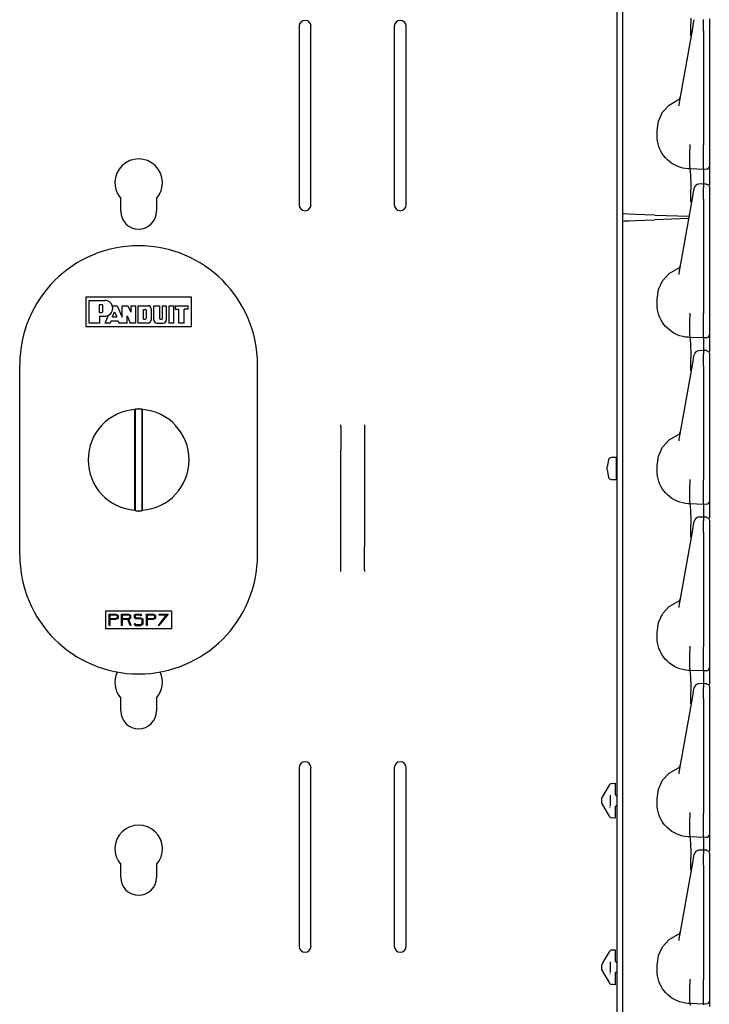
# Model space of a CAD drawing. Extents: x 15 to 64, y 13 to 129.
# Drawn here: x 20 to 27, y 29 to 39 of the extents above; entities that cross this region are included whole.
import ezdxf

# ---------------------------------------------------------------- set-up
doc = ezdxf.new("R2010")
doc.units = 0
doc.header["$MEASUREMENT"] = 0
doc.layers.add('TFR-TRI', color=7, linetype='CONTINUOUS')

msp = doc.modelspace()

# ---------------------------------------------------------------- linework, layer by layer
at = {"layer": 'TFR-TRI', "color": 30, "linetype": 'CONTINUOUS'}
for p, q in [((26.507, 97.183), (26.507, 13.536)), ((23.168, 39.055), (23.168, 37.18)), ((23.293, 37.18), (23.293, 39.055)), ((24.168, 39.055), (24.168, 37.18)), ((24.293, 37.18), (24.293, 39.055)), ((21.293, 37.111), (21.293, 37.246)), ((21.668, 37.246), (21.668, 37.111)), ((26.571, 37.01), (26.571, 37.084)), ((23.606, 34.856), (23.606, 34.868)), ((23.606, 34.846), (23.606, 34.856)), ((23.606, 34.846), (23.606, 34.601)), ((23.856, 34.868), (23.856, 34.856)), ((23.856, 34.856), (23.856, 34.846)), ((23.856, 34.846), (23.856, 34.601)), ((23.606, 34.57), (23.606, 34.601)), ((23.606, 34.535), (23.606, 34.57)), ((23.856, 34.601), (23.856, 34.57)), ((23.856, 34.57), (23.856, 34.535)), ((23.606, 33.658), (23.606, 34.535)), ((23.856, 34.535), (23.856, 33.658)), ((23.606, 33.622), (23.606, 33.658)), ((23.856, 33.658), (23.856, 33.622)), ((23.606, 33.592), (23.606, 33.622)), ((23.606, 33.346), (23.606, 33.592)), ((23.856, 33.622), (23.856, 33.592)), ((23.856, 33.346), (23.856, 33.592)), ((23.606, 33.337), (23.606, 33.346)), ((23.606, 33.325), (23.606, 33.337)), ((23.856, 33.346), (23.856, 33.337)), ((23.856, 33.337), (23.856, 33.325)), ((21.293, 31.861), (21.293, 31.996)), ((21.668, 31.996), (21.668, 31.861)), ((23.168, 31.263), (23.168, 29.388)), ((23.293, 29.388), (23.293, 31.263)), ((24.168, 31.263), (24.168, 29.388)), ((24.293, 29.388), (24.293, 31.263)), ((21.293, 30.111), (21.293, 30.246)), ((21.668, 30.246), (21.668, 30.111))]:
    msp.add_line(p, q, dxfattribs=at)
at = {"layer": 'TFR-TRI', "color": 113, "linetype": 'CONTINUOUS'}
for p, q in [((26.571, 37.083), (26.571, 56.279)), ((27.287, 39.033), (27.288, 39.142)), ((27.315, 39.087), (27.321, 39.122)), ((27.321, 39.122), (27.322, 39.124)), ((27.42, 39.111), (27.42, 39.128)), ((27.42, 39.083), (27.42, 39.111)), ((27.481, 39.134), (27.481, 39.098)), ((27.164, 38.232), (27.302, 39.014)), ((27.286, 38.961), (27.287, 39.033)), ((27.302, 39.014), (27.31, 39.06)), ((27.31, 39.06), (27.315, 39.087)), ((27.42, 39.048), (27.42, 39.083)), ((27.42, 39.007), (27.42, 39.048)), ((27.42, 39.007), (27.42, 37.808)), ((27.481, 39.098), (27.481, 39.085)), ((27.481, 39.085), (27.481, 39.063)), ((27.481, 39.063), (27.481, 39.035)), ((27.481, 39.047), (27.481, 38.314)), ((27.481, 39.035), (27.481, 39.007)), ((27.481, 39.007), (27.481, 37.808)), ((27.286, 38.956), (27.286, 38.961)), ((27.481, 38.314), (27.481, 38.256)), ((26.99, 38.152), (27.06, 38.228)), ((27.06, 38.228), (27.149, 38.281)), ((27.162, 38.218), (27.164, 38.232)), ((27.481, 38.256), (27.481, 38.215)), ((27.481, 38.215), (27.481, 38.2)), ((26.946, 38.059), (26.99, 38.152)), ((26.931, 37.956), (26.946, 38.059)), ((26.931, 37.906), (26.931, 37.956)), ((26.932, 37.877), (26.931, 37.906)), ((26.936, 37.847), (26.932, 37.877)), ((26.942, 37.819), (26.936, 37.847)), ((26.95, 37.791), (26.942, 37.819)), ((26.961, 37.764), (26.95, 37.791)), ((27.276, 37.721), (27.28, 37.795)), ((27.28, 37.811), (27.28, 37.812)), ((27.28, 37.803), (27.28, 37.811)), ((27.28, 37.795), (27.28, 37.803)), ((27.28, 37.795), (27.28, 37.795)), ((27.42, 37.791), (27.42, 37.808)), ((27.42, 37.716), (27.42, 37.791)), ((27.481, 37.808), (27.481, 37.801)), ((27.481, 37.801), (27.481, 37.727)), ((26.974, 37.737), (26.961, 37.764)), ((26.989, 37.712), (26.974, 37.737)), ((27.007, 37.689), (26.989, 37.712)), ((27.021, 37.672), (27.007, 37.689)), ((27.036, 37.656), (27.021, 37.672)), ((27.276, 37.648), (27.276, 37.721)), ((27.276, 37.721), (27.276, 37.721)), ((27.42, 37.649), (27.42, 37.716)), ((27.481, 37.727), (27.481, 37.663)), ((27.481, 37.663), (27.481, 37.615)), ((27.061, 37.634), (27.036, 37.656)), ((27.088, 37.614), (27.061, 37.634)), ((27.115, 37.598), (27.088, 37.614)), ((27.144, 37.584), (27.115, 37.598)), ((27.172, 37.574), (27.144, 37.584)), ((27.201, 37.566), (27.172, 37.574)), ((27.23, 37.56), (27.201, 37.566)), ((27.258, 37.557), (27.23, 37.56)), ((27.277, 37.593), (27.276, 37.648)), ((27.279, 37.562), (27.277, 37.593)), ((27.28, 37.556), (27.279, 37.562)), ((27.42, 37.597), (27.42, 37.649)), ((27.42, 37.564), (27.42, 37.597)), ((27.42, 37.551), (27.42, 37.564)), ((27.481, 37.615), (27.481, 37.587)), ((27.481, 37.587), (27.481, 37.583)), ((27.481, 37.583), (27.481, 37.573)), ((27.481, 37.573), (27.481, 37.525)), ((27.28, 37.556), (27.258, 37.557)), ((27.28, 37.556), (27.28, 37.556)), ((27.42, 37.551), (27.28, 37.556)), ((27.284, 37.536), (27.28, 37.556)), ((27.287, 37.479), (27.284, 37.536)), ((27.288, 37.392), (27.287, 37.479)), ((27.452, 37.553), (27.42, 37.551)), ((27.42, 37.551), (27.42, 37.544)), ((27.42, 37.544), (27.42, 37.523)), ((27.42, 37.523), (27.42, 37.398)), ((27.481, 37.525), (27.481, 37.387)), ((27.287, 37.283), (27.288, 37.392)), ((27.315, 37.317), (27.321, 37.352)), ((27.321, 37.352), (27.322, 37.354)), ((27.425, 37.398), (27.369, 37.396)), ((27.42, 37.341), (27.42, 37.358)), ((27.42, 37.394), (27.42, 37.398)), ((27.42, 37.398), (27.42, 37.397)), ((27.436, 37.397), (27.42, 37.398)), ((27.42, 37.394), (27.42, 37.358)), ((27.452, 37.397), (27.436, 37.397)), ((27.452, 37.397), (27.472, 37.388)), ((27.452, 37.395), (27.452, 37.396)), ((27.472, 37.388), (27.481, 37.367)), ((27.481, 37.366), (27.481, 37.365)), ((27.481, 37.365), (27.481, 37.364)), ((27.481, 37.364), (27.481, 37.328)), ((27.286, 37.211), (27.287, 37.283)), ((27.302, 37.244), (27.31, 37.29)), ((27.31, 37.29), (27.315, 37.317)), ((27.42, 37.313), (27.42, 37.341)), ((27.42, 37.278), (27.42, 37.313)), ((27.42, 37.237), (27.42, 37.278)), ((27.481, 37.328), (27.481, 37.315)), ((27.481, 37.315), (27.481, 37.293)), ((27.481, 37.293), (27.481, 37.265)), ((27.481, 37.277), (27.481, 36.544)), ((27.481, 37.265), (27.481, 37.237)), ((27.164, 36.462), (27.302, 37.244)), ((27.286, 37.206), (27.286, 37.211)), ((27.42, 37.237), (27.42, 36.038)), ((27.481, 37.237), (27.481, 36.038)), ((26.587, 37.083), (26.571, 37.083)), ((26.635, 37.081), (26.587, 37.083)), ((26.709, 37.078), (26.635, 37.081)), ((26.803, 37.075), (26.709, 37.078)), ((26.908, 37.071), (26.803, 37.075)), ((26.908, 37.071), (27.27, 37.059)), ((26.571, 37.009), (26.587, 37.01)), ((26.571, 17.813), (26.571, 37.009)), ((26.587, 37.01), (26.635, 37.012)), ((26.635, 37.012), (26.709, 37.014)), ((26.709, 37.014), (26.803, 37.018)), ((26.803, 37.018), (26.908, 37.021)), ((27.265, 37.034), (26.908, 37.021)), ((27.481, 36.544), (27.481, 36.486)), ((26.99, 36.382), (27.06, 36.458)), ((27.06, 36.458), (27.149, 36.511)), ((27.162, 36.448), (27.164, 36.462)), ((27.481, 36.486), (27.481, 36.445)), ((27.481, 36.445), (27.481, 36.43)), ((26.946, 36.289), (26.99, 36.382)), ((26.931, 36.186), (26.946, 36.289)), ((26.931, 36.136), (26.931, 36.186)), ((26.932, 36.107), (26.931, 36.136)), ((26.936, 36.077), (26.932, 36.107)), ((26.942, 36.049), (26.936, 36.077)), ((26.95, 36.021), (26.942, 36.049)), ((26.961, 35.994), (26.95, 36.021)), ((27.276, 35.951), (27.28, 36.025)), ((27.28, 36.041), (27.28, 36.042)), ((27.28, 36.033), (27.28, 36.041)), ((27.28, 36.025), (27.28, 36.033)), ((27.28, 36.025), (27.28, 36.025)), ((27.42, 36.021), (27.42, 36.038)), ((27.42, 35.946), (27.42, 36.021)), ((27.481, 36.038), (27.481, 36.031)), ((27.481, 36.031), (27.481, 35.957)), ((26.974, 35.967), (26.961, 35.994)), ((26.989, 35.942), (26.974, 35.967)), ((27.007, 35.919), (26.989, 35.942)), ((27.021, 35.902), (27.007, 35.919)), ((27.276, 35.878), (27.276, 35.951)), ((27.276, 35.951), (27.276, 35.951)), ((27.42, 35.879), (27.42, 35.946)), ((27.481, 35.957), (27.481, 35.893)), ((27.036, 35.886), (27.021, 35.902)), ((27.061, 35.864), (27.036, 35.886)), ((27.088, 35.844), (27.061, 35.864)), ((27.115, 35.828), (27.088, 35.844)), ((27.144, 35.814), (27.115, 35.828)), ((27.172, 35.804), (27.144, 35.814)), ((27.201, 35.796), (27.172, 35.804)), ((27.277, 35.823), (27.276, 35.878)), ((27.279, 35.792), (27.277, 35.823)), ((27.42, 35.827), (27.42, 35.879)), ((27.42, 35.794), (27.42, 35.827)), ((27.481, 35.893), (27.481, 35.845)), ((27.481, 35.845), (27.481, 35.817)), ((27.481, 35.817), (27.481, 35.813)), ((27.481, 35.813), (27.481, 35.803)), ((27.481, 35.803), (27.481, 35.755)), ((27.23, 35.79), (27.201, 35.796)), ((27.258, 35.787), (27.23, 35.79)), ((27.28, 35.786), (27.258, 35.787)), ((27.28, 35.786), (27.279, 35.792)), ((27.42, 35.781), (27.28, 35.786)), ((27.28, 35.786), (27.28, 35.786)), ((27.284, 35.766), (27.28, 35.786)), ((27.287, 35.709), (27.284, 35.766)), ((27.288, 35.622), (27.287, 35.709)), ((27.42, 35.781), (27.42, 35.794)), ((27.452, 35.783), (27.42, 35.781)), ((27.42, 35.781), (27.42, 35.774)), ((27.42, 35.774), (27.42, 35.753)), ((27.42, 35.753), (27.42, 35.648)), ((27.481, 35.755), (27.481, 35.637)), ((27.287, 35.513), (27.288, 35.622)), ((27.315, 35.567), (27.321, 35.602)), ((27.321, 35.602), (27.322, 35.604)), ((27.425, 35.648), (27.369, 35.646)), ((27.42, 35.591), (27.42, 35.608)), ((27.42, 35.644), (27.42, 35.648)), ((27.436, 35.647), (27.42, 35.648)), ((27.42, 35.648), (27.42, 35.647)), ((27.42, 35.644), (27.42, 35.608)), ((27.452, 35.647), (27.436, 35.647)), ((27.452, 35.647), (27.472, 35.638)), ((27.452, 35.645), (27.452, 35.646)), ((27.472, 35.638), (27.481, 35.617)), ((27.481, 35.616), (27.481, 35.615)), ((27.481, 35.615), (27.481, 35.614)), ((27.481, 35.614), (27.481, 35.578)), ((27.164, 34.712), (27.302, 35.494)), ((27.286, 35.441), (27.287, 35.513)), ((27.302, 35.494), (27.31, 35.54)), ((27.31, 35.54), (27.315, 35.567)), ((27.42, 35.563), (27.42, 35.591)), ((27.42, 35.528), (27.42, 35.563)), ((27.42, 35.487), (27.42, 35.528)), ((27.481, 35.578), (27.481, 35.565)), ((27.481, 35.565), (27.481, 35.543)), ((27.481, 35.543), (27.481, 35.515)), ((27.481, 35.527), (27.481, 34.794)), ((27.481, 35.515), (27.481, 35.487)), ((27.286, 35.436), (27.286, 35.441)), ((27.42, 35.487), (27.42, 34.288)), ((27.481, 35.487), (27.481, 34.288)), ((27.481, 34.794), (27.481, 34.736)), ((26.99, 34.632), (27.06, 34.708)), ((27.06, 34.708), (27.149, 34.761)), ((27.162, 34.698), (27.164, 34.712)), ((27.481, 34.736), (27.481, 34.695)), ((27.481, 34.695), (27.481, 34.68)), ((26.946, 34.539), (26.99, 34.632)), ((26.931, 34.436), (26.946, 34.539)), ((26.931, 34.386), (26.931, 34.436)), ((26.932, 34.357), (26.931, 34.386)), ((26.936, 34.327), (26.932, 34.357)), ((26.942, 34.299), (26.936, 34.327)), ((26.95, 34.271), (26.942, 34.299)), ((26.961, 34.244), (26.95, 34.271)), ((27.276, 34.201), (27.28, 34.275)), ((27.28, 34.291), (27.28, 34.292)), ((27.28, 34.283), (27.28, 34.291)), ((27.28, 34.275), (27.28, 34.283)), ((27.28, 34.275), (27.28, 34.275)), ((27.42, 34.271), (27.42, 34.288)), ((27.42, 34.196), (27.42, 34.271)), ((27.481, 34.288), (27.481, 34.281)), ((27.481, 34.281), (27.481, 34.207)), ((26.974, 34.217), (26.961, 34.244)), ((26.989, 34.192), (26.974, 34.217)), ((27.007, 34.169), (26.989, 34.192)), ((27.021, 34.152), (27.007, 34.169)), ((27.036, 34.136), (27.021, 34.152)), ((27.276, 34.128), (27.276, 34.201)), ((27.276, 34.201), (27.276, 34.201)), ((27.42, 34.129), (27.42, 34.196)), ((27.481, 34.207), (27.481, 34.143)), ((27.061, 34.114), (27.036, 34.136)), ((27.088, 34.094), (27.061, 34.114)), ((27.115, 34.078), (27.088, 34.094)), ((27.144, 34.064), (27.115, 34.078)), ((27.172, 34.054), (27.144, 34.064)), ((27.201, 34.046), (27.172, 34.054)), ((27.23, 34.04), (27.201, 34.046)), ((27.277, 34.073), (27.276, 34.128)), ((27.279, 34.042), (27.277, 34.073)), ((27.28, 34.036), (27.279, 34.042)), ((27.42, 34.077), (27.42, 34.129)), ((27.42, 34.044), (27.42, 34.077)), ((27.42, 34.031), (27.42, 34.044)), ((27.481, 34.143), (27.481, 34.095)), ((27.481, 34.095), (27.481, 34.067)), ((27.481, 34.067), (27.481, 34.063)), ((27.481, 34.063), (27.481, 34.053)), ((27.481, 34.053), (27.481, 34.005)), ((27.258, 34.037), (27.23, 34.04)), ((27.28, 34.036), (27.258, 34.037)), ((27.42, 34.031), (27.28, 34.036)), ((27.28, 34.036), (27.28, 34.036)), ((27.284, 34.016), (27.28, 34.036)), ((27.287, 33.959), (27.284, 34.016)), ((27.288, 33.872), (27.287, 33.959)), ((27.452, 34.033), (27.42, 34.031)), ((27.42, 34.031), (27.42, 34.024)), ((27.42, 34.024), (27.42, 34.003)), ((27.42, 34.003), (27.42, 33.898)), ((27.481, 34.005), (27.481, 33.887)), ((27.287, 33.763), (27.288, 33.872)), ((27.315, 33.817), (27.321, 33.852)), ((27.321, 33.852), (27.322, 33.854)), ((27.425, 33.898), (27.369, 33.896)), ((27.42, 33.841), (27.42, 33.858)), ((27.42, 33.813), (27.42, 33.841)), ((27.42, 33.894), (27.42, 33.898)), ((27.42, 33.898), (27.42, 33.897)), ((27.436, 33.897), (27.42, 33.898)), ((27.42, 33.894), (27.42, 33.858)), ((27.452, 33.897), (27.436, 33.897)), ((27.452, 33.897), (27.472, 33.888)), ((27.452, 33.895), (27.452, 33.896)), ((27.472, 33.888), (27.481, 33.867)), ((27.481, 33.866), (27.481, 33.865)), ((27.481, 33.865), (27.481, 33.864)), ((27.481, 33.864), (27.481, 33.828)), ((27.164, 32.962), (27.302, 33.744)), ((27.286, 33.691), (27.287, 33.763)), ((27.302, 33.744), (27.31, 33.79)), ((27.31, 33.79), (27.315, 33.817)), ((27.42, 33.778), (27.42, 33.813)), ((27.42, 33.737), (27.42, 33.778)), ((27.42, 33.737), (27.42, 32.538)), ((27.481, 33.828), (27.481, 33.815)), ((27.481, 33.815), (27.481, 33.793)), ((27.481, 33.793), (27.481, 33.765)), ((27.481, 33.777), (27.481, 33.044)), ((27.481, 33.765), (27.481, 33.737)), ((27.481, 33.737), (27.481, 32.538)), ((27.286, 33.686), (27.286, 33.691)), ((27.06, 32.958), (27.149, 33.011)), ((27.481, 33.044), (27.481, 32.986)), ((26.99, 32.882), (27.06, 32.958)), ((27.162, 32.948), (27.164, 32.962)), ((27.481, 32.986), (27.481, 32.945)), ((27.481, 32.945), (27.481, 32.93)), ((26.946, 32.789), (26.99, 32.882)), ((26.931, 32.686), (26.946, 32.789)), ((26.931, 32.636), (26.931, 32.686)), ((26.932, 32.607), (26.931, 32.636)), ((26.936, 32.577), (26.932, 32.607)), ((26.942, 32.549), (26.936, 32.577)), ((26.95, 32.521), (26.942, 32.549)), ((26.961, 32.494), (26.95, 32.521)), ((26.974, 32.467), (26.961, 32.494)), ((27.276, 32.451), (27.28, 32.525)), ((27.28, 32.541), (27.28, 32.542)), ((27.28, 32.533), (27.28, 32.541)), ((27.28, 32.525), (27.28, 32.533)), ((27.28, 32.525), (27.28, 32.525)), ((27.42, 32.521), (27.42, 32.538)), ((27.42, 32.446), (27.42, 32.521)), ((27.481, 32.538), (27.481, 32.531)), ((27.481, 32.531), (27.481, 32.457)), ((26.989, 32.442), (26.974, 32.467)), ((27.007, 32.419), (26.989, 32.442)), ((27.021, 32.402), (27.007, 32.419)), ((27.036, 32.386), (27.021, 32.402)), ((27.061, 32.364), (27.036, 32.386)), ((27.276, 32.451), (27.276, 32.451)), ((27.276, 32.378), (27.276, 32.451)), ((27.42, 32.379), (27.42, 32.446)), ((27.481, 32.457), (27.481, 32.393)), ((27.481, 32.393), (27.481, 32.345)), ((27.088, 32.344), (27.061, 32.364)), ((27.115, 32.328), (27.088, 32.344)), ((27.144, 32.314), (27.115, 32.328)), ((27.172, 32.304), (27.144, 32.314)), ((27.201, 32.296), (27.172, 32.304)), ((27.23, 32.29), (27.201, 32.296)), ((27.258, 32.287), (27.23, 32.29)), ((27.28, 32.286), (27.258, 32.287)), ((27.277, 32.323), (27.276, 32.378)), ((27.279, 32.292), (27.277, 32.323)), ((27.28, 32.286), (27.279, 32.292)), ((27.42, 32.281), (27.28, 32.286)), ((27.28, 32.286), (27.28, 32.286)), ((27.284, 32.266), (27.28, 32.286)), ((27.42, 32.327), (27.42, 32.379)), ((27.42, 32.294), (27.42, 32.327)), ((27.42, 32.281), (27.42, 32.294)), ((27.452, 32.283), (27.42, 32.281)), ((27.481, 32.345), (27.481, 32.317)), ((27.481, 32.317), (27.481, 32.313)), ((27.481, 32.313), (27.481, 32.303)), ((27.481, 32.303), (27.481, 32.255)), ((27.287, 32.209), (27.284, 32.266)), ((27.288, 32.122), (27.287, 32.209)), ((27.42, 32.281), (27.42, 32.274)), ((27.42, 32.274), (27.42, 32.253)), ((27.42, 32.253), (27.42, 32.148)), ((27.481, 32.255), (27.481, 32.137)), ((27.287, 32.013), (27.288, 32.122)), ((27.315, 32.067), (27.321, 32.102)), ((27.321, 32.102), (27.322, 32.104)), ((27.425, 32.148), (27.369, 32.146)), ((27.42, 32.091), (27.42, 32.108)), ((27.42, 32.063), (27.42, 32.091)), ((27.436, 32.147), (27.42, 32.148)), ((27.42, 32.148), (27.42, 32.147)), ((27.42, 32.144), (27.42, 32.148)), ((27.42, 32.144), (27.42, 32.108)), ((27.452, 32.147), (27.436, 32.147)), ((27.452, 32.147), (27.472, 32.138)), ((27.452, 32.145), (27.452, 32.146)), ((27.472, 32.138), (27.481, 32.117)), ((27.481, 32.116), (27.481, 32.115)), ((27.481, 32.115), (27.481, 32.114)), ((27.481, 32.114), (27.481, 32.078)), ((27.481, 32.078), (27.481, 32.065)), ((27.164, 31.212), (27.302, 31.994)), ((27.286, 31.941), (27.287, 32.013)), ((27.302, 31.994), (27.31, 32.04)), ((27.31, 32.04), (27.315, 32.067)), ((27.42, 32.028), (27.42, 32.063)), ((27.42, 31.987), (27.42, 32.028)), ((27.42, 31.987), (27.42, 30.788)), ((27.481, 32.065), (27.481, 32.043)), ((27.481, 32.043), (27.481, 32.015)), ((27.481, 32.027), (27.481, 31.294)), ((27.481, 32.015), (27.481, 31.987)), ((27.481, 31.987), (27.481, 30.788)), ((27.286, 31.936), (27.286, 31.941)), ((27.06, 31.208), (27.149, 31.261)), ((27.481, 31.294), (27.481, 31.236)), ((26.99, 31.132), (27.06, 31.208)), ((27.162, 31.198), (27.164, 31.212)), ((27.481, 31.236), (27.481, 31.195)), ((27.481, 31.195), (27.481, 31.18)), ((26.362, 30.962), (26.43, 31.08)), ((26.43, 31.08), (26.432, 31.084)), ((26.456, 31.099), (26.491, 31.101)), ((26.456, 31.099), (26.468, 31.1)), ((26.491, 31.101), (26.491, 31.088)), ((26.491, 31.088), (26.491, 31.057)), ((26.491, 31.057), (26.491, 30.982)), ((26.946, 31.039), (26.99, 31.132)), ((26.351, 30.942), (26.352, 30.945)), ((26.351, 30.928), (26.351, 30.942)), ((26.352, 30.945), (26.357, 30.954)), ((26.358, 30.956), (26.357, 30.954)), ((26.36, 30.959), (26.358, 30.956)), ((26.362, 30.962), (26.36, 30.959)), ((26.441, 30.861), (26.441, 30.974)), ((26.505, 30.967), (26.491, 30.982)), ((26.505, 30.967), (26.507, 30.967)), ((26.931, 30.936), (26.946, 31.039)), ((26.351, 30.908), (26.351, 30.928)), ((26.351, 30.893), (26.351, 30.908)), ((26.352, 30.89), (26.351, 30.893)), ((26.357, 30.881), (26.352, 30.89)), ((26.357, 30.881), (26.359, 30.878)), ((26.359, 30.878), (26.361, 30.875)), ((26.361, 30.875), (26.362, 30.873)), ((26.43, 30.756), (26.362, 30.873)), ((26.431, 30.851), (26.435, 30.844)), ((26.491, 30.853), (26.505, 30.868)), ((26.491, 30.853), (26.491, 30.779)), ((26.505, 30.868), (26.507, 30.868)), ((26.931, 30.886), (26.931, 30.936)), ((26.932, 30.857), (26.931, 30.886)), ((26.936, 30.827), (26.932, 30.857)), ((26.432, 30.751), (26.43, 30.756)), ((26.468, 30.735), (26.456, 30.736)), ((26.491, 30.734), (26.456, 30.736)), ((26.491, 30.779), (26.491, 30.747)), ((26.491, 30.747), (26.491, 30.734)), ((26.942, 30.799), (26.936, 30.827)), ((26.95, 30.771), (26.942, 30.799)), ((26.961, 30.744), (26.95, 30.771)), ((26.974, 30.717), (26.961, 30.744)), ((27.276, 30.701), (27.28, 30.775)), ((27.28, 30.791), (27.28, 30.793)), ((27.28, 30.783), (27.28, 30.791)), ((27.28, 30.775), (27.28, 30.783)), ((27.28, 30.775), (27.28, 30.775)), ((27.42, 30.771), (27.42, 30.788)), ((27.42, 30.696), (27.42, 30.771)), ((27.481, 30.788), (27.481, 30.781)), ((27.481, 30.781), (27.481, 30.707)), ((26.989, 30.692), (26.974, 30.717)), ((27.007, 30.669), (26.989, 30.692)), ((27.021, 30.652), (27.007, 30.669)), ((27.036, 30.636), (27.021, 30.652)), ((27.061, 30.614), (27.036, 30.636)), ((27.276, 30.701), (27.276, 30.701)), ((27.276, 30.628), (27.276, 30.701)), ((27.277, 30.573), (27.276, 30.628)), ((27.42, 30.629), (27.42, 30.696)), ((27.42, 30.577), (27.42, 30.629)), ((27.481, 30.707), (27.481, 30.643)), ((27.481, 30.643), (27.481, 30.595)), ((27.088, 30.594), (27.061, 30.614)), ((27.115, 30.578), (27.088, 30.594)), ((27.144, 30.564), (27.115, 30.578)), ((27.172, 30.554), (27.144, 30.564)), ((27.201, 30.546), (27.172, 30.554)), ((27.23, 30.54), (27.201, 30.546)), ((27.258, 30.537), (27.23, 30.54)), ((27.28, 30.536), (27.258, 30.537)), ((27.279, 30.542), (27.277, 30.573)), ((27.28, 30.536), (27.279, 30.542)), ((27.28, 30.536), (27.28, 30.536)), ((27.42, 30.531), (27.28, 30.536)), ((27.284, 30.516), (27.28, 30.536)), ((27.42, 30.544), (27.42, 30.577)), ((27.42, 30.531), (27.42, 30.544)), ((27.452, 30.533), (27.42, 30.531)), ((27.42, 30.531), (27.42, 30.524)), ((27.42, 30.524), (27.42, 30.503)), ((27.481, 30.595), (27.481, 30.567)), ((27.481, 30.567), (27.481, 30.563)), ((27.481, 30.563), (27.481, 30.553)), ((27.481, 30.553), (27.481, 30.505)), ((27.287, 30.459), (27.284, 30.516)), ((27.288, 30.372), (27.287, 30.459)), ((27.42, 30.503), (27.42, 30.398)), ((27.481, 30.505), (27.481, 30.387)), ((27.287, 30.263), (27.288, 30.372)), ((27.31, 30.29), (27.315, 30.317)), ((27.315, 30.317), (27.321, 30.352)), ((27.321, 30.352), (27.322, 30.354)), ((27.425, 30.398), (27.369, 30.396)), ((27.42, 30.341), (27.42, 30.358)), ((27.42, 30.313), (27.42, 30.341)), ((27.42, 30.398), (27.42, 30.397)), ((27.42, 30.394), (27.42, 30.398)), ((27.436, 30.397), (27.42, 30.398)), ((27.42, 30.394), (27.42, 30.358)), ((27.452, 30.397), (27.436, 30.397)), ((27.452, 30.397), (27.472, 30.388)), ((27.452, 30.395), (27.452, 30.396)), ((27.472, 30.388), (27.481, 30.367)), ((27.481, 30.366), (27.481, 30.365)), ((27.481, 30.365), (27.481, 30.364)), ((27.481, 30.364), (27.481, 30.328)), ((27.481, 30.328), (27.481, 30.315)), ((27.164, 29.462), (27.302, 30.244)), ((27.286, 30.191), (27.287, 30.263)), ((27.302, 30.244), (27.31, 30.29)), ((27.42, 30.278), (27.42, 30.313)), ((27.42, 30.237), (27.42, 30.278)), ((27.42, 30.237), (27.42, 29.038)), ((27.481, 30.315), (27.481, 30.293)), ((27.481, 30.293), (27.481, 30.265)), ((27.481, 30.277), (27.481, 29.544)), ((27.481, 30.265), (27.481, 30.237)), ((27.481, 30.237), (27.481, 29.038)), ((27.286, 30.186), (27.286, 30.191)), ((27.06, 29.458), (27.149, 29.511)), ((27.481, 29.544), (27.481, 29.486)), ((26.99, 29.382), (27.06, 29.458)), ((27.162, 29.448), (27.164, 29.462)), ((27.481, 29.486), (27.481, 29.445)), ((27.481, 29.445), (27.481, 29.43)), ((26.362, 29.212), (26.43, 29.33)), ((26.43, 29.33), (26.432, 29.334)), ((26.456, 29.349), (26.491, 29.351)), ((26.456, 29.349), (26.468, 29.35)), ((26.491, 29.351), (26.491, 29.338)), ((26.491, 29.338), (26.491, 29.307)), ((26.491, 29.307), (26.491, 29.232)), ((26.931, 29.186), (26.946, 29.289)), ((26.946, 29.289), (26.99, 29.382)), ((26.351, 29.192), (26.352, 29.195)), ((26.351, 29.178), (26.351, 29.192)), ((26.352, 29.195), (26.357, 29.204)), ((26.356, 29.202), (26.357, 29.204)), ((26.358, 29.206), (26.357, 29.204)), ((26.36, 29.209), (26.358, 29.206)), ((26.362, 29.212), (26.36, 29.209)), ((26.441, 29.111), (26.441, 29.224)), ((26.505, 29.217), (26.491, 29.232)), ((26.505, 29.217), (26.507, 29.217)), ((26.931, 29.136), (26.931, 29.186)), ((26.351, 29.158), (26.351, 29.178)), ((26.351, 29.143), (26.351, 29.158)), ((26.351, 29.143), (26.352, 29.14)), ((26.357, 29.131), (26.352, 29.14)), ((26.357, 29.131), (26.356, 29.133)), ((26.357, 29.131), (26.359, 29.128)), ((26.359, 29.128), (26.361, 29.125)), ((26.361, 29.125), (26.362, 29.123)), ((26.43, 29.006), (26.362, 29.123)), ((26.431, 29.101), (26.435, 29.094)), ((26.491, 29.103), (26.505, 29.118)), ((26.491, 29.103), (26.491, 29.029)), ((26.505, 29.118), (26.507, 29.118)), ((26.932, 29.107), (26.931, 29.136)), ((26.936, 29.077), (26.932, 29.107)), ((26.942, 29.049), (26.936, 29.077)), ((26.432, 29.001), (26.43, 29.006)), ((26.491, 28.984), (26.456, 28.986)), ((26.468, 28.985), (26.456, 28.986)), ((26.491, 29.029), (26.491, 28.997)), ((26.491, 28.997), (26.491, 28.984)), ((26.95, 29.021), (26.942, 29.049)), ((26.961, 28.994), (26.95, 29.021)), ((26.974, 28.967), (26.961, 28.994)), ((27.276, 28.951), (27.28, 29.025)), ((27.28, 29.041), (27.28, 29.043)), ((27.28, 29.033), (27.28, 29.041)), ((27.28, 29.025), (27.28, 29.033)), ((27.28, 29.025), (27.28, 29.025)), ((27.42, 29.021), (27.42, 29.038)), ((27.42, 28.946), (27.42, 29.021)), ((27.481, 29.038), (27.481, 29.031)), ((27.481, 29.031), (27.481, 28.957)), ((26.989, 28.942), (26.974, 28.967)), ((27.007, 28.919), (26.989, 28.942)), ((27.021, 28.902), (27.007, 28.919)), ((27.036, 28.886), (27.021, 28.902)), ((27.061, 28.864), (27.036, 28.886)), ((27.276, 28.878), (27.276, 28.951)), ((27.276, 28.951), (27.276, 28.951)), ((27.277, 28.823), (27.276, 28.878)), ((27.42, 28.879), (27.42, 28.946)), ((27.42, 28.827), (27.42, 28.879)), ((27.481, 28.957), (27.481, 28.893)), ((27.481, 28.893), (27.481, 28.845)), ((27.088, 28.844), (27.061, 28.864)), ((27.115, 28.828), (27.088, 28.844)), ((27.144, 28.814), (27.115, 28.828)), ((27.172, 28.804), (27.144, 28.814)), ((27.201, 28.796), (27.172, 28.804)), ((27.23, 28.79), (27.201, 28.796)), ((27.258, 28.787), (27.23, 28.79)), ((27.28, 28.786), (27.258, 28.787)), ((27.279, 28.792), (27.277, 28.823)), ((27.28, 28.786), (27.279, 28.792)), ((27.28, 28.786), (27.28, 28.786)), ((27.42, 28.781), (27.28, 28.786)), ((27.284, 28.766), (27.28, 28.786)), ((27.42, 28.794), (27.42, 28.827)), ((27.42, 28.781), (27.42, 28.794)), ((27.452, 28.783), (27.42, 28.781)), ((27.42, 28.781), (27.42, 28.774)), ((27.481, 28.845), (27.481, 28.817)), ((27.481, 28.817), (27.481, 28.813)), ((27.481, 28.813), (27.481, 28.803)), ((27.481, 28.803), (27.481, 28.755))]:
    msp.add_line(p, q, dxfattribs=at)
at = {"layer": 'TFR-TRI', "color": 5, "linetype": 'CONTINUOUS'}
for p, q in [((20.926, 36.21), (20.926, 35.9)), ((22.036, 36.21), (20.926, 36.21)), ((20.961, 35.935), (20.961, 36.175)), ((20.961, 36.175), (21.127, 36.175)), ((21.068, 36.048), (21.068, 36.133)), ((21.068, 36.133), (21.092, 36.133)), ((21.104, 36.06), (21.104, 36.121)), ((21.205, 36.118), (21.254, 36.118)), ((21.254, 36.118), (21.308, 35.999)), ((21.308, 36.118), (21.369, 36.118)), ((21.308, 35.999), (21.308, 36.118)), ((21.401, 36.052), (21.369, 36.118)), ((21.401, 36.118), (21.448, 36.118)), ((21.401, 36.052), (21.401, 36.118)), ((21.448, 36.118), (21.448, 35.935)), ((21.476, 35.935), (21.476, 36.118)), ((21.476, 36.118), (21.58, 36.118)), ((21.641, 36.118), (21.701, 36.118)), ((21.641, 35.968), (21.641, 36.118)), ((21.701, 36.118), (21.701, 35.986)), ((21.733, 35.986), (21.733, 36.118)), ((21.733, 36.118), (21.772, 36.118)), ((21.772, 36.118), (21.772, 35.968)), ((21.801, 36.118), (21.85, 36.118)), ((21.801, 35.935), (21.801, 36.118)), ((21.85, 35.935), (21.85, 36.118)), ((21.865, 36.118), (21.865, 36.081)), ((21.865, 36.118), (22.001, 36.118)), ((22.001, 36.081), (22.001, 36.118)), ((22.036, 35.9), (22.036, 36.21)), ((21.068, 36.048), (21.092, 36.048)), ((21.068, 36.01), (21.127, 36.01)), ((21.068, 36.01), (21.068, 35.935)), ((21.129, 35.935), (21.163, 36.018)), ((21.206, 36.001), (21.229, 36.053)), ((21.229, 36.053), (21.252, 36.001)), ((21.359, 36.013), (21.393, 35.935)), ((21.359, 35.935), (21.359, 36.013)), ((21.531, 36.08), (21.55, 36.08)), ((21.531, 35.977), (21.531, 36.08)), ((21.559, 36.071), (21.559, 35.986)), ((21.612, 36.086), (21.612, 35.968)), ((21.865, 36.081), (21.902, 36.081)), ((21.902, 35.935), (21.902, 36.081)), ((21.958, 35.935), (21.958, 36.081)), ((22.001, 36.081), (21.958, 36.081)), ((21.068, 35.935), (20.961, 35.935)), ((21.183, 35.935), (21.129, 35.935)), ((21.183, 35.935), (21.194, 35.961)), ((21.194, 35.961), (21.264, 35.961)), ((21.206, 36.001), (21.252, 36.001)), ((21.264, 35.961), (21.277, 35.935)), ((21.359, 35.935), (21.277, 35.935)), ((21.448, 35.935), (21.393, 35.935)), ((21.58, 35.935), (21.476, 35.935)), ((21.531, 35.977), (21.55, 35.977)), ((21.673, 35.935), (21.739, 35.935)), ((21.711, 35.977), (21.724, 35.977)), ((21.85, 35.935), (21.801, 35.935)), ((21.958, 35.935), (21.902, 35.935)), ((20.926, 35.9), (22.036, 35.9)), ((20.231, 33.499), (20.231, 35.499)), ((22.731, 33.499), (22.731, 35.499)), ((21.441, 35.029), (21.448, 35.036)), ((21.441, 33.969), (21.441, 35.029)), ((21.448, 33.962), (21.448, 35.036)), ((21.448, 35.036), (21.45, 35.036)), ((21.45, 35.036), (21.455, 35.036)), ((21.455, 35.036), (21.463, 35.037)), ((21.463, 35.037), (21.473, 35.037)), ((21.473, 35.037), (21.479, 35.037)), ((21.482, 35.037), (21.492, 35.037)), ((21.492, 35.037), (21.501, 35.037)), ((21.501, 35.037), (21.508, 35.036)), ((21.508, 35.036), (21.512, 35.036)), ((21.512, 35.036), (21.513, 35.036)), ((21.513, 35.036), (21.513, 33.962)), ((21.513, 35.036), (21.52, 35.029)), ((21.52, 33.969), (21.52, 35.029)), ((21.445, 33.965), (21.441, 33.969)), ((21.448, 33.962), (21.445, 33.965)), ((21.449, 33.962), (21.448, 33.962)), ((21.453, 33.962), (21.449, 33.962)), ((21.46, 33.961), (21.453, 33.962)), ((21.469, 33.961), (21.46, 33.961)), ((21.479, 33.961), (21.469, 33.961)), ((21.488, 33.961), (21.482, 33.961)), ((21.498, 33.961), (21.488, 33.961)), ((21.506, 33.961), (21.498, 33.961)), ((21.511, 33.962), (21.506, 33.961)), ((21.513, 33.962), (21.511, 33.962)), ((21.516, 33.965), (21.513, 33.962)), ((21.52, 33.969), (21.516, 33.965)), ((21.137, 32.725), (21.137, 32.914)), ((21.137, 32.914), (21.825, 32.914)), ((21.825, 32.914), (21.825, 32.725)), ((21.172, 32.879), (21.243, 32.879)), ((21.172, 32.76), (21.172, 32.879)), ((21.182, 32.869), (21.241, 32.869)), ((21.182, 32.83), (21.182, 32.869)), ((21.241, 32.83), (21.182, 32.83)), ((21.182, 32.76), (21.182, 32.82)), ((21.243, 32.82), (21.182, 32.82)), ((21.241, 32.869), (21.257, 32.862)), ((21.257, 32.838), (21.241, 32.83)), ((21.243, 32.879), (21.267, 32.868)), ((21.267, 32.832), (21.243, 32.82)), ((21.257, 32.862), (21.257, 32.838)), ((21.267, 32.868), (21.267, 32.832)), ((21.302, 32.76), (21.302, 32.879)), ((21.302, 32.879), (21.374, 32.879)), ((21.312, 32.869), (21.371, 32.869)), ((21.312, 32.83), (21.312, 32.869)), ((21.371, 32.83), (21.312, 32.83)), ((21.312, 32.76), (21.312, 32.82)), ((21.369, 32.82), (21.312, 32.82)), ((21.392, 32.76), (21.369, 32.82)), ((21.371, 32.869), (21.387, 32.862)), ((21.387, 32.838), (21.371, 32.83)), ((21.374, 32.879), (21.397, 32.868)), ((21.397, 32.832), (21.378, 32.823)), ((21.403, 32.76), (21.378, 32.823)), ((21.387, 32.862), (21.387, 32.838)), ((21.397, 32.868), (21.397, 32.832)), ((21.445, 32.879), (21.433, 32.867)), ((21.433, 32.867), (21.433, 32.844)), ((21.433, 32.844), (21.448, 32.827)), ((21.449, 32.869), (21.443, 32.863)), ((21.443, 32.863), (21.443, 32.847)), ((21.443, 32.847), (21.453, 32.837)), ((21.445, 32.879), (21.504, 32.879)), ((21.504, 32.827), (21.448, 32.827)), ((21.449, 32.869), (21.5, 32.869)), ((21.504, 32.837), (21.453, 32.837)), ((21.5, 32.869), (21.508, 32.861)), ((21.504, 32.879), (21.516, 32.868)), ((21.527, 32.825), (21.504, 32.837)), ((21.517, 32.82), (21.504, 32.827)), ((21.508, 32.861), (21.516, 32.868)), ((21.517, 32.778), (21.517, 32.82)), ((21.527, 32.772), (21.527, 32.825)), ((21.564, 32.879), (21.635, 32.879)), ((21.564, 32.76), (21.564, 32.879)), ((21.574, 32.869), (21.633, 32.869)), ((21.574, 32.83), (21.574, 32.869)), ((21.633, 32.83), (21.574, 32.83)), ((21.574, 32.76), (21.574, 32.82)), ((21.635, 32.82), (21.574, 32.82)), ((21.633, 32.869), (21.649, 32.862)), ((21.649, 32.838), (21.633, 32.83)), ((21.635, 32.879), (21.659, 32.868)), ((21.659, 32.832), (21.635, 32.82)), ((21.649, 32.862), (21.649, 32.838)), ((21.659, 32.868), (21.659, 32.832)), ((21.772, 32.869), (21.685, 32.76)), ((21.79, 32.879), (21.695, 32.76)), ((21.695, 32.879), (21.79, 32.879)), ((21.695, 32.879), (21.695, 32.869)), ((21.695, 32.869), (21.772, 32.869)), ((21.825, 32.725), (21.137, 32.725)), ((21.182, 32.76), (21.172, 32.76)), ((21.312, 32.76), (21.302, 32.76)), ((21.403, 32.76), (21.392, 32.76)), ((21.433, 32.772), (21.44, 32.779)), ((21.433, 32.772), (21.444, 32.76)), ((21.44, 32.779), (21.448, 32.77)), ((21.444, 32.76), (21.503, 32.76)), ((21.448, 32.77), (21.501, 32.77)), ((21.501, 32.77), (21.517, 32.778)), ((21.503, 32.76), (21.527, 32.772)), ((21.574, 32.76), (21.564, 32.76)), ((21.695, 32.76), (21.685, 32.76))]:
    msp.add_line(p, q, dxfattribs=at)
at = {"layer": 'TFR-TRI', "color": 7, "linetype": 'CONTINUOUS'}
for p, q in [((22.036, 36.21), (20.926, 36.21)), ((20.926, 36.21), (20.926, 35.9)), ((20.961, 35.935), (20.961, 36.175)), ((20.961, 36.175), (21.127, 36.175)), ((21.068, 36.133), (21.092, 36.133)), ((21.068, 36.048), (21.068, 36.133)), ((21.104, 36.06), (21.104, 36.121)), ((21.205, 36.118), (21.254, 36.118)), ((21.254, 36.118), (21.308, 35.999)), ((21.254, 36.118), (21.308, 35.999)), ((21.308, 35.999), (21.308, 36.118)), ((21.308, 36.118), (21.369, 36.118)), ((21.308, 35.999), (21.308, 36.118)), ((21.401, 36.052), (21.369, 36.118)), ((21.401, 36.118), (21.448, 36.118)), ((21.401, 36.052), (21.401, 36.118)), ((21.448, 36.118), (21.448, 35.935)), ((21.476, 36.118), (21.58, 36.118)), ((21.476, 35.935), (21.476, 36.118)), ((21.641, 36.118), (21.701, 36.118)), ((21.641, 35.968), (21.641, 36.118)), ((21.701, 36.118), (21.701, 35.986)), ((21.733, 36.118), (21.772, 36.118)), ((21.733, 35.986), (21.733, 36.118)), ((21.772, 36.118), (21.772, 35.968)), ((21.801, 35.935), (21.801, 36.118)), ((21.801, 36.118), (21.85, 36.118)), ((21.85, 35.935), (21.85, 36.118)), ((21.865, 36.118), (21.865, 36.081)), ((21.865, 36.118), (22.001, 36.118)), ((22.001, 36.081), (22.001, 36.118)), ((22.036, 35.9), (22.036, 36.21)), ((21.068, 36.048), (21.092, 36.048)), ((21.068, 36.01), (21.127, 36.01)), ((21.068, 36.01), (21.068, 35.935)), ((21.129, 35.935), (21.163, 36.018)), ((21.206, 36.001), (21.229, 36.053)), ((21.229, 36.053), (21.252, 36.001)), ((21.359, 36.013), (21.393, 35.935)), ((21.359, 35.935), (21.359, 36.013)), ((21.359, 36.013), (21.393, 35.935)), ((21.359, 35.935), (21.359, 36.013)), ((21.531, 36.08), (21.55, 36.08)), ((21.531, 35.977), (21.531, 36.08)), ((21.559, 36.071), (21.559, 35.986)), ((21.612, 36.086), (21.612, 35.968)), ((21.865, 36.081), (21.902, 36.081)), ((21.902, 35.935), (21.902, 36.081)), ((21.958, 35.935), (21.958, 36.081)), ((22.001, 36.081), (21.958, 36.081)), ((21.068, 35.935), (20.961, 35.935)), ((21.183, 35.935), (21.129, 35.935)), ((21.183, 35.935), (21.194, 35.961)), ((21.194, 35.961), (21.264, 35.961)), ((21.206, 36.001), (21.252, 36.001)), ((21.264, 35.961), (21.277, 35.935)), ((21.264, 35.961), (21.277, 35.935)), ((21.359, 35.935), (21.277, 35.935)), ((21.448, 35.935), (21.393, 35.935)), ((21.58, 35.935), (21.476, 35.935)), ((21.531, 35.977), (21.55, 35.977)), ((21.673, 35.935), (21.739, 35.935)), ((21.711, 35.977), (21.724, 35.977)), ((21.85, 35.935), (21.801, 35.935)), ((21.958, 35.935), (21.902, 35.935)), ((20.926, 35.9), (22.036, 35.9)), ((21.137, 32.914), (21.825, 32.914)), ((21.137, 32.725), (21.137, 32.914)), ((21.825, 32.914), (21.825, 32.725)), ((21.172, 32.879), (21.243, 32.879)), ((21.172, 32.76), (21.172, 32.879)), ((21.182, 32.83), (21.182, 32.869)), ((21.182, 32.869), (21.241, 32.869)), ((21.241, 32.83), (21.182, 32.83)), ((21.182, 32.76), (21.182, 32.82)), ((21.243, 32.82), (21.182, 32.82)), ((21.241, 32.869), (21.257, 32.862)), ((21.257, 32.838), (21.241, 32.83)), ((21.243, 32.879), (21.267, 32.868)), ((21.267, 32.832), (21.243, 32.82)), ((21.257, 32.862), (21.257, 32.838)), ((21.267, 32.868), (21.267, 32.832)), ((21.302, 32.76), (21.302, 32.879)), ((21.302, 32.879), (21.374, 32.879)), ((21.312, 32.869), (21.371, 32.869)), ((21.312, 32.83), (21.312, 32.869)), ((21.371, 32.83), (21.312, 32.83)), ((21.369, 32.82), (21.312, 32.82)), ((21.312, 32.76), (21.312, 32.82)), ((21.392, 32.76), (21.369, 32.82)), ((21.371, 32.869), (21.387, 32.862)), ((21.387, 32.838), (21.371, 32.83)), ((21.374, 32.879), (21.397, 32.868)), ((21.397, 32.832), (21.378, 32.823)), ((21.403, 32.76), (21.378, 32.823)), ((21.387, 32.862), (21.387, 32.838)), ((21.397, 32.868), (21.397, 32.832)), ((21.445, 32.879), (21.433, 32.867)), ((21.433, 32.867), (21.433, 32.844)), ((21.433, 32.844), (21.448, 32.827)), ((21.449, 32.869), (21.443, 32.863)), ((21.443, 32.863), (21.443, 32.847)), ((21.443, 32.847), (21.453, 32.837)), ((21.445, 32.879), (21.504, 32.879)), ((21.504, 32.827), (21.448, 32.827)), ((21.449, 32.869), (21.5, 32.869)), ((21.504, 32.837), (21.453, 32.837)), ((21.5, 32.869), (21.508, 32.861)), ((21.504, 32.879), (21.516, 32.868)), ((21.527, 32.825), (21.504, 32.837)), ((21.517, 32.82), (21.504, 32.827)), ((21.508, 32.861), (21.516, 32.868)), ((21.517, 32.778), (21.517, 32.82)), ((21.527, 32.772), (21.527, 32.825)), ((21.564, 32.879), (21.635, 32.879)), ((21.564, 32.76), (21.564, 32.879)), ((21.574, 32.83), (21.574, 32.869)), ((21.574, 32.869), (21.633, 32.869)), ((21.633, 32.83), (21.574, 32.83)), ((21.635, 32.82), (21.574, 32.82)), ((21.574, 32.76), (21.574, 32.82)), ((21.633, 32.869), (21.649, 32.862)), ((21.649, 32.838), (21.633, 32.83)), ((21.635, 32.879), (21.659, 32.868)), ((21.659, 32.832), (21.635, 32.82)), ((21.649, 32.862), (21.649, 32.838)), ((21.659, 32.868), (21.659, 32.832)), ((21.772, 32.869), (21.685, 32.76)), ((21.79, 32.879), (21.695, 32.76)), ((21.695, 32.879), (21.79, 32.879)), ((21.695, 32.879), (21.695, 32.869)), ((21.695, 32.869), (21.772, 32.869)), ((21.825, 32.725), (21.137, 32.725)), ((21.182, 32.76), (21.172, 32.76)), ((21.312, 32.76), (21.302, 32.76)), ((21.403, 32.76), (21.392, 32.76)), ((21.433, 32.772), (21.44, 32.779)), ((21.433, 32.772), (21.444, 32.76)), ((21.44, 32.779), (21.448, 32.77)), ((21.444, 32.76), (21.503, 32.76)), ((21.448, 32.77), (21.501, 32.77)), ((21.501, 32.77), (21.517, 32.778)), ((21.503, 32.76), (21.527, 32.772)), ((21.574, 32.76), (21.564, 32.76)), ((21.695, 32.76), (21.685, 32.76))]:
    msp.add_line(p, q, dxfattribs=at)
at = {"layer": 'TFR-TRI', "color": 11, "linetype": 'CONTINUOUS'}
for p, q in [((26.422, 34.499), (26.406, 34.423)), ((26.506, 34.523), (26.451, 34.523)), ((26.507, 34.522), (26.506, 34.523)), ((26.506, 34.501), (26.506, 34.523)), ((26.506, 34.443), (26.506, 34.501)), ((26.406, 34.408), (26.406, 34.423)), ((26.406, 34.393), (26.406, 34.408)), ((26.406, 34.393), (26.422, 34.316)), ((26.506, 34.372), (26.506, 34.443)), ((26.506, 34.315), (26.506, 34.372)), ((26.451, 34.293), (26.506, 34.293)), ((26.506, 34.293), (26.506, 34.315)), ((26.506, 34.293), (26.507, 34.294))]:
    msp.add_line(p, q, dxfattribs=at)
at = {"layer": 'TFR-TRI', "color": 30, "linetype": 'CONTINUOUS'}
for centre, radius, start, end in [((23.231, 39.055), 0.0625, 0, 180), ((24.231, 39.055), 0.0625, 0, 180), ((21.481, 37.411), 0.25, 318.5904, 221.4096), ((23.231, 37.18), 0.0625, 180, 0), ((24.231, 37.18), 0.0625, 180, 0), ((21.481, 37.111), 0.188, 180, 0), ((21.481, 32.161), 0.25, 154.403, 221.4096), ((21.481, 32.161), 0.25, 318.5904, 25.597), ((21.481, 31.861), 0.188, 180, 0), ((23.231, 31.263), 0.0625, 0, 180), ((24.231, 31.263), 0.0625, 0, 180), ((21.481, 30.411), 0.25, 318.5904, 221.4096), ((21.481, 30.111), 0.188, 180, 0), ((23.231, 29.388), 0.0625, 180, 0), ((24.231, 29.388), 0.0625, 180, 0)]:
    msp.add_arc(centre, radius, start, end, dxfattribs=at)
at = {"layer": 'TFR-TRI', "color": 113, "linetype": 'CONTINUOUS'}
for centre, radius, start, end in [((27.13, 38.327), 0.05, 292.0394, 350), ((27.451, 37.583), 0.03, 272, 0), ((27.371, 37.346), 0.05, 93.2765, 170), ((27.13, 36.557), 0.05, 292.0394, 350), ((27.451, 35.813), 0.03, 272, 0), ((27.371, 35.596), 0.05, 93.2765, 170), ((27.13, 34.807), 0.05, 292.0394, 350), ((27.451, 34.063), 0.03, 272, 0), ((27.371, 33.846), 0.05, 93.2765, 170), ((27.13, 33.057), 0.05, 292.0394, 350), ((27.451, 32.313), 0.03, 272, 0), ((27.371, 32.096), 0.05, 93.2765, 170), ((27.13, 31.307), 0.05, 292.0394, 350), ((26.458, 31.069), 0.03, 94, 150), ((26.458, 30.766), 0.03, 210, 266), ((27.451, 30.563), 0.03, 272, 0), ((27.371, 30.346), 0.05, 93.2765, 170), ((27.13, 29.557), 0.05, 292.0394, 350), ((26.458, 29.319), 0.03, 94, 150), ((26.458, 29.016), 0.03, 210, 266), ((27.451, 28.813), 0.03, 272, 0)]:
    msp.add_arc(centre, radius, start, end, dxfattribs=at)
at = {"layer": 'TFR-TRI', "color": 5, "linetype": 'CONTINUOUS'}
for centre, radius, start, end in [((21.481, 35.499), 1.25, 0, 180), ((21.092, 36.121), 0.0117, 0, 90), ((21.127, 36.092), 0.0825, 18.553, 89.89), ((21.58, 36.086), 0.0328, 0, 90), ((21.092, 36.06), 0.0117, 270, 0), ((21.127, 36.092), 0.0825, 270.11, 296.1393), ((21.55, 36.071), 0.00938, 0, 90), ((21.55, 35.986), 0.00938, 270, 0), ((21.58, 35.968), 0.0328, 270, 0), ((21.673, 35.968), 0.0328, 180, 270), ((21.711, 35.986), 0.00938, 180, 270), ((21.724, 35.986), 0.00938, 270, 0), ((21.739, 35.968), 0.0328, 270, 0), ((21.481, 34.499), 0.531, 94.2167, 265.7833), ((21.481, 34.499), 0.538, 89.854, 90.146), ((21.481, 34.499), 0.531, 274.2167, 85.7833), ((21.481, 34.499), 0.538, 269.854, 270.146), ((21.481, 33.499), 1.25, 180, 0)]:
    msp.add_arc(centre, radius, start, end, dxfattribs=at)
at = {"layer": 'TFR-TRI', "color": 7, "linetype": 'CONTINUOUS'}
for centre, radius, start, end in [((21.092, 36.121), 0.0117, 0, 90), ((21.127, 36.092), 0.0825, 270.11, 89.89), ((21.127, 36.092), 0.0825, 296.1393, 18.553), ((21.58, 36.086), 0.0328, 0, 90), ((21.092, 36.06), 0.0117, 270, 0), ((21.55, 36.071), 0.00938, 0, 90), ((21.55, 35.986), 0.00938, 270, 0), ((21.58, 35.968), 0.0328, 270, 0), ((21.673, 35.968), 0.0328, 180, 270), ((21.711, 35.986), 0.00938, 180, 270), ((21.724, 35.986), 0.00938, 270, 0), ((21.739, 35.968), 0.0328, 270, 0)]:
    msp.add_arc(centre, radius, start, end, dxfattribs=at)
at = {"layer": 'TFR-TRI', "color": 11, "linetype": 'CONTINUOUS'}
for centre, start, end in [((26.451, 34.493), 90, 168.0031), ((26.451, 34.323), 191.9969, 270)]:
    msp.add_arc(centre, 0.03, start, end, dxfattribs=at)

doc.saveas('drawing.dxf')
